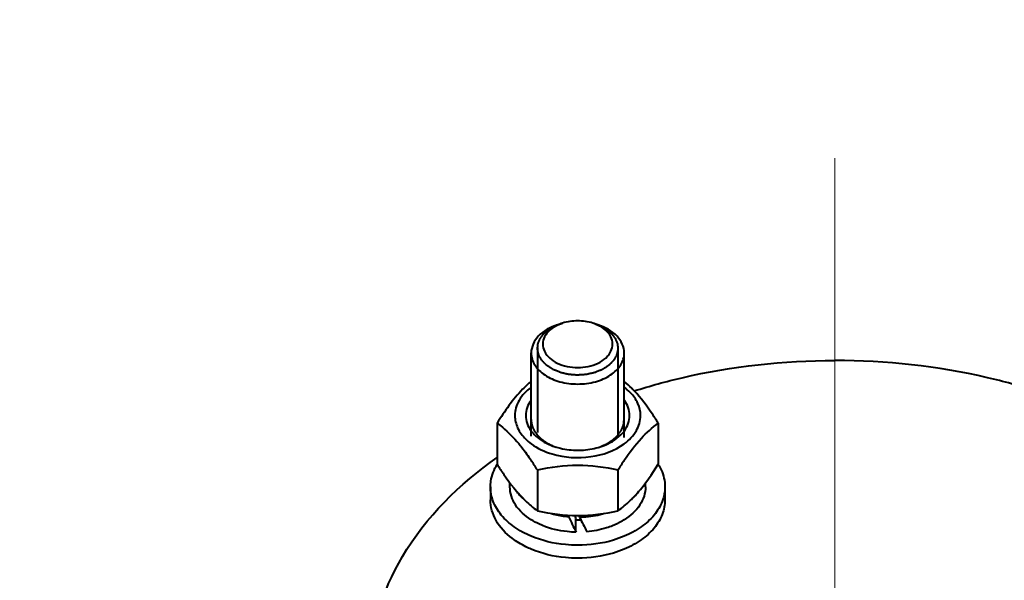
# Model space of a CAD drawing. Units: millimetres. Extents: x -74691 to -57871, y -26988 to -15108.
# Drawn here: x -72841 to -72671, y -16957 to -16861 of the extents above; entities that cross this region are included whole.
import ezdxf

# ---------------------------------------------------------------- set-up
doc = ezdxf.new("R2010")
doc.units = ezdxf.units.MM
doc.linetypes.add('CENTER', pattern=[50.8, 31.75, -6.35, 6.35, -6.35])
for name, color, linetype, lineweight in [('котел', 150, 'Continuous', 40), ('оси', 253, 'CENTER', 13), ('размеры', 253, 'Continuous', 13)]:
    doc.layers.add(name, color=color, linetype=linetype, lineweight=lineweight)
doc.styles.add('энтророс', font='geniso.shx', dxfattribs={"height": 60})
doc.dimstyles.new('20', dxfattribs={"dimtxt": 60, "dimasz": 50, "dimexe": 20, "dimexo": 0.625, "dimgap": 20, "dimtad": 1, "dimdec": 0, "dimtxsty": 'энтророс', "dimcen": 2.5, "dimadec": 0, "dimazin": 0, "dimtfac": 1, "dimtdec": 0, "dimtmove": 0, "dimatfit": 3, "dimfxl": 1, "dimarcsym": 0})

# ---------------------------------------------------------------- blocks, each defined once
blk = doc.blocks.new('*D52')
at = {"layer": 'Defpoints', "color": 0, "ltscale": 10, "transparency": 16777216}
for p in [(-66569.82, -16229.5), (-66569.82, -16579.24), (-73711.22, -19178.2)]:
    blk.add_point(p, dxfattribs=at)
at = {"layer": 'размеры', "color": 0, "lineweight": -2, "ltscale": 10, "transparency": 16777216}
for p, q in [((-73711.22, -19177.58), (-73711.22, -16209.5)), ((-66569.82, -16578.61), (-66569.82, -16209.5)), ((-73661.22, -16229.5), (-66619.82, -16229.5))]:
    blk.add_line(p, q, dxfattribs=at)
at = {"layer": 'размеры', "color": 0, "ltscale": 10, "transparency": 16777216}
for points in [[(-73661.22, -16221.17), (-73661.22, -16237.84), (-73711.22, -16229.5)], [(-66619.82, -16221.17), (-66619.82, -16237.84), (-66569.82, -16229.5)]]:
    blk.add_solid(points, dxfattribs=at)
at = {"layer": 'размеры', "color": 0, "ltscale": 10, "transparency": 16777216, "insert": (-70140.52, -16149.5), "char_height": 60, "attachment_point": 2, "style": 'энтророс'}
blk.add_mtext('7141', dxfattribs=at)
blk = doc.blocks.new('*D73')
at = {"layer": 'Defpoints', "color": 0, "ltscale": 10, "transparency": 16777216}
for p in [(-73273.27, -16496.54), (-65903.62, -16496.54), (-67648.52, -20566.54)]:
    blk.add_point(p, dxfattribs=at)
at = {"layer": 'размеры', "color": 0, "lineweight": -2, "ltscale": 10, "transparency": 16777216}
for p, q in [((-73272.65, -16496.54), (-65883.62, -16496.54)), ((-65903.62, -20516.54), (-65903.62, -16546.54)), ((-67647.9, -20566.54), (-65883.62, -20566.54))]:
    blk.add_line(p, q, dxfattribs=at)
at = {"layer": 'размеры', "color": 0, "ltscale": 10, "transparency": 16777216}
for points in [[(-65911.95, -16546.54), (-65895.28, -16546.54), (-65903.62, -16496.54)], [(-65911.95, -20516.54), (-65895.28, -20516.54), (-65903.62, -20566.54)]]:
    blk.add_solid(points, dxfattribs=at)
at = {"layer": 'размеры', "color": 0, "ltscale": 10, "transparency": 16777216, "insert": (-65983.62, -18504.26), "char_height": 60, "attachment_point": 2, "rotation": 90, "style": 'энтророс'}
blk.add_mtext('4070', dxfattribs=at)

msp = doc.modelspace()

# ---------------------------------------------------------------- linework, layer by layer
at = {"layer": 'котел'}
for p, q in [((-72748.2, -16913.33), (-72747.33, -16913.04)), ((-72741.23, -16913.33), (-72742.1, -16913.04)), ((-72751.63, -16917.34), (-72751.63, -16931.86)), ((-72737.79, -16917.34), (-72737.79, -16932.3)), ((-72752.71, -16932.44), (-72752.71, -16918.15)), ((-72736.71, -16932.7), (-72736.71, -16918.15)), ((-72758.57, -16930.23), (-72758.57, -16937.27)), ((-72730.86, -16930.23), (-72730.86, -16937.27)), ((-72751.64, -16938.26), (-72751.64, -16945.3)), ((-72737.79, -16938.26), (-72737.79, -16945.3)), ((-72759.71, -16941.18), (-72759.71, -16943.41)), ((-72756.36, -16941.18), (-72756.36, -16940.51)), ((-72733.06, -16941.18), (-72733.06, -16940.51)), ((-72729.71, -16941.18), (-72729.71, -16943.41)), ((-72746.28, -16946.31), (-72746.28, -16946.04)), ((-72745.01, -16948.98), (-72745.01, -16946.63)), ((-72744.42, -16946.37), (-72744.42, -16946.09))]:
    msp.add_line(p, q, dxfattribs=at)
for centre, radius, start, end in [((-72751.22, -16941.9), 8.65, 147.8609, 148.0752), ((-72801.66, -16969.69), 59.07, 32.1419, 34.0442), ((-72687.77, -16969.69), 59.07, 145.9558, 147.8581), ((-72738.21, -16941.9), 8.65, 31.9248, 32.1391), ((-72741.52, -16936.39), 9.21, 309.6551, 312.257), ((-72739.58, -16928.91), 20.35, 225.7538, 226.1325), ((-72740.01, -16929.37), 19.72, 226.1202, 229.9215), ((-72739.98, -16929.31), 19.8, 229.9514, 233.889), ((-72749.45, -16929.31), 19.8, 306.111, 310.0486), ((-72749.42, -16929.37), 19.72, 310.0785, 313.8798), ((-72749.85, -16928.91), 20.35, 313.8675, 314.2462), ((-72744.71, -16934.2), 12.67, 268.6661, 269.9996), ((-72744.71, -16934.19), 12.68, 270.0007, 272.386)]:
    msp.add_arc(centre, radius, start, end, dxfattribs=at)
for centre, major_axis, start_param, end_param in [((-72744.71, -16941.78), (-11.25, 24.99), -4.585069, -4.475315), ((-72744.71, -16941.78), (-7.87, 17.49), -4.518386, -4.486165), ((-72744.71, -16937.98), (-11.25, 24.99), -4.424801, -4.315047)]:
    msp.add_ellipse(centre, major_axis=major_axis, ratio=0.120876, start_param=start_param, end_param=end_param, dxfattribs=at)
for points in [[(-72744.71, -16912.64), (-72745.6, -16912.64), (-72746.49, -16912.77), (-72747.33, -16913.04)], [(-72742.1, -16913.04), (-72742.94, -16912.77), (-72743.83, -16912.64), (-72744.71, -16912.64)], [(-72747.33, -16913.04), (-72747.62, -16913.14), (-72747.9, -16913.25), (-72748.18, -16913.38)], [(-72741.25, -16913.38), (-72741.53, -16913.25), (-72741.81, -16913.14), (-72742.1, -16913.04)], [(-72735.71, -16924.93), (-72736.02, -16924.62), (-72736.35, -16924.33), (-72736.7, -16924.07)], [(-72752.73, -16926.31), (-72753.28, -16927.05), (-72753.99, -16928.92), (-72753.28, -16930.79), (-72752.73, -16931.53)], [(-72736.69, -16931.53), (-72736.15, -16930.79), (-72735.44, -16928.92), (-72736.15, -16927.05), (-72736.69, -16926.31)], [(-72753.65, -16932.98), (-72753.36, -16933.27), (-72753.05, -16933.53), (-72752.73, -16933.77)], [(-72752.73, -16931.53), (-72752.57, -16931.76), (-72752.39, -16931.97), (-72752.2, -16932.16)]]:
    msp.add_open_spline(points, degree=3, dxfattribs=at)
for points, knots in [([(-72748.2, -16913.33), (-72749.41, -16913.72), (-72751.57, -16914.81), (-72752.71, -16917.11), (-72752.71, -16918.15)], [0, 0, 0, 0, 0.553718, 1, 1, 1, 1]), ([(-72751.63, -16917.44), (-72751.62, -16917.33), (-72751.6, -16917.17), (-72751.58, -16916.95), (-72751.56, -16916.82), (-72751.55, -16916.71), (-72751.54, -16916.64), (-72751.54, -16916.59), (-72751.54, -16916.56), (-72751.52, -16916.54), (-72751.51, -16916.5), (-72751.48, -16916.42), (-72751.43, -16916.3), (-72751.37, -16916.14), (-72751.3, -16915.98), (-72751.25, -16915.86), (-72751.22, -16915.78), (-72751.21, -16915.75), (-72751.2, -16915.72), (-72751.18, -16915.7), (-72751.15, -16915.65), (-72751.1, -16915.59), (-72751.03, -16915.49), (-72750.94, -16915.37), (-72750.85, -16915.25), (-72750.78, -16915.15), (-72750.73, -16915.08), (-72750.68, -16915.02), (-72750.65, -16914.97), (-72750.63, -16914.95), (-72750.62, -16914.93), (-72750.6, -16914.91), (-72750.58, -16914.89), (-72750.53, -16914.85), (-72750.47, -16914.8), (-72750.4, -16914.73), (-72750.3, -16914.64), (-72750.17, -16914.53), (-72750.05, -16914.42), (-72749.95, -16914.33), (-72749.89, -16914.28), (-72749.84, -16914.24), (-72749.82, -16914.22), (-72749.79, -16914.2), (-72749.75, -16914.17), (-72749.66, -16914.12), (-72749.52, -16914.04), (-72749.34, -16913.93), (-72749.16, -16913.82), (-72749.03, -16913.74), (-72748.94, -16913.68), (-72748.9, -16913.66), (-72748.87, -16913.64), (-72748.83, -16913.62), (-72748.77, -16913.6), (-72748.68, -16913.56), (-72748.54, -16913.51), (-72748.36, -16913.43), (-72748.08, -16913.32), (-72747.87, -16913.23), (-72747.73, -16913.17)], [0, 0, 0, 0, 0.0625, 0.09375, 0.125, 0.140625, 0.15625, 0.164062, 0.167969, 0.171875, 0.179688, 0.1875, 0.21875, 0.25, 0.28125, 0.3125, 0.320312, 0.328125, 0.332031, 0.335938, 0.34375, 0.359375, 0.375, 0.40625, 0.4375, 0.453125, 0.46875, 0.484375, 0.492188, 0.496094, 0.5, 0.503906, 0.507812, 0.515625, 0.53125, 0.546875, 0.5625, 0.59375, 0.625, 0.640625, 0.65625, 0.664062, 0.667969, 0.671875, 0.679688, 0.6875, 0.71875, 0.75, 0.78125, 0.8125, 0.820312, 0.828125, 0.832031, 0.835938, 0.84375, 0.859375, 0.875, 0.90625, 0.9375, 1, 1, 1, 1]), ([(-72748.18, -16913.38), (-72749.08, -16913.81), (-72750.33, -16914.77), (-72750.82, -16916.62), (-72750.37, -16918.49), (-72748.14, -16920.27), (-72745.92, -16920.67), (-72744.71, -16920.67)], [0, 0, 0, 0, 0.24613, 0.351743, 0.457052, 0.701625, 1, 1, 1, 1]), ([(-72744.71, -16920.67), (-72743.51, -16920.67), (-72741.29, -16920.27), (-72739.06, -16918.49), (-72738.61, -16916.62), (-72739.1, -16914.77), (-72740.35, -16913.81), (-72741.25, -16913.38)], [0, 0, 0, 0, 0.298375, 0.542948, 0.648257, 0.75387, 1, 1, 1, 1]), ([(-72741.7, -16913.17), (-72741.56, -16913.23), (-72741.36, -16913.31), (-72741.08, -16913.43), (-72740.9, -16913.5), (-72740.76, -16913.55), (-72740.68, -16913.59), (-72740.62, -16913.61), (-72740.58, -16913.63), (-72740.55, -16913.65), (-72740.51, -16913.67), (-72740.42, -16913.73), (-72740.28, -16913.81), (-72740.1, -16913.92), (-72739.91, -16914.03), (-72739.78, -16914.12), (-72739.68, -16914.17), (-72739.64, -16914.2), (-72739.61, -16914.21), (-72739.59, -16914.24), (-72739.54, -16914.27), (-72739.48, -16914.33), (-72739.39, -16914.42), (-72739.26, -16914.52), (-72739.14, -16914.63), (-72739.04, -16914.72), (-72738.97, -16914.79), (-72738.91, -16914.84), (-72738.86, -16914.88), (-72738.84, -16914.9), (-72738.82, -16914.92), (-72738.81, -16914.93), (-72738.79, -16914.96), (-72738.76, -16915), (-72738.71, -16915.07), (-72738.66, -16915.14), (-72738.58, -16915.24), (-72738.49, -16915.36), (-72738.4, -16915.49), (-72738.33, -16915.59), (-72738.28, -16915.65), (-72738.25, -16915.69), (-72738.23, -16915.72), (-72738.22, -16915.75), (-72738.21, -16915.78), (-72738.18, -16915.86), (-72738.13, -16915.98), (-72738.07, -16916.13), (-72738, -16916.29), (-72737.95, -16916.41), (-72737.92, -16916.49), (-72737.91, -16916.52), (-72737.9, -16916.55), (-72737.89, -16916.57), (-72737.89, -16916.62), (-72737.88, -16916.69), (-72737.87, -16916.8), (-72737.85, -16916.94), (-72737.83, -16917.16), (-72737.81, -16917.33), (-72737.8, -16917.44)], [0, 0, 0, 0, 0.0625, 0.09375, 0.125, 0.140625, 0.15625, 0.164062, 0.167969, 0.171875, 0.179688, 0.1875, 0.21875, 0.25, 0.28125, 0.3125, 0.320312, 0.328125, 0.332031, 0.335938, 0.34375, 0.359375, 0.375, 0.40625, 0.4375, 0.453125, 0.46875, 0.484375, 0.492188, 0.496094, 0.5, 0.503906, 0.507812, 0.515625, 0.53125, 0.546875, 0.5625, 0.59375, 0.625, 0.640625, 0.65625, 0.664062, 0.667969, 0.671875, 0.679688, 0.6875, 0.71875, 0.75, 0.78125, 0.8125, 0.820312, 0.828125, 0.832031, 0.835938, 0.84375, 0.859375, 0.875, 0.90625, 0.9375, 1, 1, 1, 1]), ([(-72736.71, -16918.15), (-72736.71, -16917.11), (-72737.86, -16914.81), (-72740.02, -16913.72), (-72741.23, -16913.33)], [0, 0, 0, 0, 0.446282, 1, 1, 1, 1]), ([(-72744.71, -16921.97), (-72744.82, -16921.97), (-72745.05, -16921.95), (-72745.38, -16921.92), (-72745.65, -16921.9), (-72745.87, -16921.89), (-72746.01, -16921.88), (-72746.12, -16921.87), (-72746.23, -16921.86), (-72746.36, -16921.83), (-72746.52, -16921.8), (-72746.73, -16921.75), (-72746.94, -16921.7), (-72747.14, -16921.65), (-72747.3, -16921.61), (-72747.43, -16921.58), (-72747.54, -16921.56), (-72747.6, -16921.54), (-72747.66, -16921.54), (-72747.7, -16921.51), (-72747.79, -16921.48), (-72747.96, -16921.41), (-72748.2, -16921.31), (-72748.43, -16921.21), (-72748.63, -16921.14), (-72748.75, -16921.09), (-72748.84, -16921.05), (-72748.91, -16921.02), (-72748.98, -16920.99), (-72749.01, -16920.97), (-72749.07, -16920.93), (-72749.16, -16920.87), (-72749.32, -16920.77), (-72749.52, -16920.64), (-72749.72, -16920.51), (-72749.86, -16920.42), (-72749.93, -16920.36), (-72749.98, -16920.33), (-72750.02, -16920.31), (-72750.07, -16920.28), (-72750.1, -16920.24), (-72750.15, -16920.19), (-72750.21, -16920.13), (-72750.29, -16920.05), (-72750.41, -16919.93), (-72750.53, -16919.8), (-72750.65, -16919.67), (-72750.74, -16919.58), (-72750.82, -16919.5), (-72750.87, -16919.44), (-72750.91, -16919.41), (-72750.92, -16919.38), (-72750.95, -16919.33), (-72750.99, -16919.26), (-72751.03, -16919.18), (-72751.09, -16919.07), (-72751.17, -16918.93), (-72751.25, -16918.8), (-72751.32, -16918.66), (-72751.37, -16918.57), (-72751.4, -16918.51), (-72751.42, -16918.48), (-72751.43, -16918.46), (-72751.43, -16918.44), (-72751.44, -16918.42), (-72751.45, -16918.38), (-72751.46, -16918.32), (-72751.48, -16918.22), (-72751.51, -16918.07), (-72751.54, -16917.89), (-72751.59, -16917.66), (-72751.62, -16917.51), (-72751.63, -16917.44)], [0, 0, 0, 0, 0.03125, 0.0625, 0.09375, 0.109375, 0.125, 0.132812, 0.140625, 0.15625, 0.171875, 0.1875, 0.21875, 0.234375, 0.25, 0.265625, 0.273438, 0.28125, 0.285156, 0.289062, 0.296875, 0.3125, 0.34375, 0.375, 0.390625, 0.40625, 0.414062, 0.421875, 0.429688, 0.433594, 0.4375, 0.453125, 0.46875, 0.5, 0.53125, 0.546875, 0.554688, 0.5625, 0.566406, 0.570312, 0.578125, 0.585938, 0.59375, 0.609375, 0.625, 0.65625, 0.671875, 0.6875, 0.703125, 0.710938, 0.714844, 0.71875, 0.726562, 0.734375, 0.75, 0.765625, 0.78125, 0.8125, 0.828125, 0.84375, 0.851562, 0.855469, 0.857422, 0.859375, 0.863281, 0.867188, 0.875, 0.890625, 0.90625, 0.9375, 0.96875, 1, 1, 1, 1]), ([(-72737.8, -16917.44), (-72737.81, -16917.51), (-72737.84, -16917.66), (-72737.88, -16917.88), (-72737.92, -16918.06), (-72737.95, -16918.21), (-72737.97, -16918.3), (-72737.98, -16918.37), (-72737.99, -16918.4), (-72737.99, -16918.43), (-72737.99, -16918.45), (-72738, -16918.46), (-72738.02, -16918.49), (-72738.05, -16918.55), (-72738.1, -16918.64), (-72738.18, -16918.78), (-72738.25, -16918.92), (-72738.33, -16919.06), (-72738.39, -16919.16), (-72738.43, -16919.25), (-72738.47, -16919.32), (-72738.5, -16919.36), (-72738.51, -16919.4), (-72738.54, -16919.43), (-72738.6, -16919.49), (-72738.67, -16919.56), (-72738.76, -16919.66), (-72738.89, -16919.79), (-72739.01, -16919.91), (-72739.13, -16920.04), (-72739.21, -16920.12), (-72739.27, -16920.18), (-72739.31, -16920.23), (-72739.35, -16920.27), (-72739.39, -16920.29), (-72739.43, -16920.32), (-72739.48, -16920.35), (-72739.56, -16920.4), (-72739.7, -16920.5), (-72739.89, -16920.63), (-72740.09, -16920.76), (-72740.25, -16920.86), (-72740.34, -16920.92), (-72740.4, -16920.96), (-72740.44, -16920.98), (-72740.5, -16921.01), (-72740.57, -16921.04), (-72740.66, -16921.08), (-72740.78, -16921.13), (-72740.97, -16921.21), (-72741.21, -16921.3), (-72741.45, -16921.4), (-72741.62, -16921.47), (-72741.7, -16921.51), (-72741.75, -16921.53), (-72741.8, -16921.54), (-72741.87, -16921.55), (-72741.97, -16921.58), (-72742.11, -16921.61), (-72742.26, -16921.65), (-72742.47, -16921.69), (-72742.68, -16921.74), (-72742.89, -16921.79), (-72743.02, -16921.82), (-72743.11, -16921.84), (-72743.16, -16921.85), (-72743.18, -16921.86), (-72743.23, -16921.86), (-72743.29, -16921.87), (-72743.4, -16921.87), (-72743.54, -16921.89), (-72743.76, -16921.9), (-72744.04, -16921.92), (-72744.38, -16921.95), (-72744.6, -16921.96), (-72744.71, -16921.97)], [0, 0, 0, 0, 0.03125, 0.0625, 0.09375, 0.109375, 0.125, 0.132812, 0.136719, 0.140625, 0.142578, 0.144531, 0.148438, 0.15625, 0.171875, 0.1875, 0.21875, 0.234375, 0.25, 0.265625, 0.273438, 0.28125, 0.285156, 0.289062, 0.296875, 0.3125, 0.328125, 0.34375, 0.375, 0.390625, 0.40625, 0.414062, 0.421875, 0.429688, 0.433594, 0.4375, 0.445312, 0.453125, 0.46875, 0.5, 0.53125, 0.546875, 0.5625, 0.566406, 0.570312, 0.578125, 0.585938, 0.59375, 0.609375, 0.625, 0.65625, 0.6875, 0.703125, 0.710938, 0.714844, 0.71875, 0.726562, 0.734375, 0.75, 0.765625, 0.78125, 0.8125, 0.828125, 0.84375, 0.851562, 0.855469, 0.857422, 0.859375, 0.867188, 0.875, 0.890625, 0.90625, 0.9375, 0.96875, 1, 1, 1, 1]), ([(-72752.71, -16918.15), (-72752.71, -16918.86), (-72752.21, -16920.4), (-72750.34, -16922.14), (-72747.73, -16923.25), (-72745.74, -16923.5), (-72744.71, -16923.5)], [0, 0, 0, 0, 0.203093, 0.436324, 0.706494, 1, 1, 1, 1]), ([(-72744.71, -16923.5), (-72743.69, -16923.5), (-72741.7, -16923.25), (-72739.09, -16922.14), (-72737.22, -16920.4), (-72736.71, -16918.86), (-72736.71, -16918.15)], [0, 0, 0, 0, 0.293506, 0.563676, 0.796907, 1, 1, 1, 1]), ([(-72735, -16924.68), (-72732.28, -16923.81), (-72721.04, -16920.73), (-72709.32, -16919.45), (-72700.52, -16919.45)], [0, 0, 0, 0, 0.244467, 1, 1, 1, 1]), ([(-72666.04, -16924.68), (-72668.76, -16923.81), (-72680, -16920.73), (-72691.72, -16919.45), (-72700.52, -16919.45)], [0, 0, 0, 0, 0.244467, 1, 1, 1, 1]), ([(-72752.71, -16923.04), (-72753.22, -16923.47), (-72755.49, -16925.59), (-72757.28, -16928.17), (-72758.57, -16930.23)], [0, 0, 0, 0, 0.215233, 1, 1, 1, 1]), ([(-72752.73, -16924.07), (-72753.54, -16924.68), (-72754.94, -16926.09), (-72755.51, -16928.02), (-72755.51, -16928.92)], [0, 0, 0, 0, 0.531359, 1, 1, 1, 1]), ([(-72734.99, -16924.68), (-72735.14, -16924.52), (-72735.69, -16923.96), (-72736.27, -16923.42), (-72736.72, -16923.04)], [0, 0, 0, 0, 0.262653, 1, 1, 1, 1]), ([(-72730.86, -16930.23), (-72731.19, -16929.71), (-72732.44, -16927.77), (-72733.84, -16925.91), (-72734.99, -16924.68)], [0, 0, 0, 0, 0.268428, 1, 1, 1, 1]), ([(-72733.91, -16928.92), (-72733.91, -16928.21), (-72734.26, -16926.71), (-72735.17, -16925.48), (-72735.71, -16924.93)], [0, 0, 0, 0, 0.478095, 1, 1, 1, 1]), ([(-72755.51, -16928.92), (-72755.51, -16929.65), (-72755.15, -16931.18), (-72754.21, -16932.43), (-72753.65, -16932.98)], [0, 0, 0, 0, 0.477381, 1, 1, 1, 1]), ([(-72752.71, -16929.6), (-72752.71, -16929.66), (-72752.71, -16929.76), (-72752.7, -16929.89), (-72752.69, -16929.98), (-72752.69, -16930.03), (-72752.67, -16930.1), (-72752.66, -16930.22), (-72752.64, -16930.33), (-72752.62, -16930.41), (-72752.61, -16930.46), (-72752.58, -16930.55), (-72752.56, -16930.65), (-72752.52, -16930.75), (-72752.51, -16930.83), (-72752.47, -16930.9), (-72752.43, -16931), (-72752.39, -16931.1), (-72752.36, -16931.19), (-72752.33, -16931.24), (-72752.29, -16931.31), (-72752.24, -16931.42), (-72752.18, -16931.53), (-72752.14, -16931.6), (-72752.11, -16931.65), (-72752.05, -16931.73), (-72751.97, -16931.85), (-72751.91, -16931.94), (-72751.88, -16931.99)], [0, 0, 0, 0, 0.0625, 0.125, 0.15625, 0.171875, 0.1875, 0.25, 0.3125, 0.328125, 0.34375, 0.375, 0.4375, 0.46875, 0.5, 0.53125, 0.5625, 0.625, 0.65625, 0.671875, 0.6875, 0.75, 0.8125, 0.828125, 0.84375, 0.875, 0.9375, 1, 1, 1, 1]), ([(-72740.95, -16934.33), (-72740.8, -16934.26), (-72740.58, -16934.17), (-72740.28, -16934.04), (-72740.1, -16933.95), (-72739.95, -16933.89), (-72739.85, -16933.85), (-72739.79, -16933.82), (-72739.75, -16933.8), (-72739.72, -16933.78), (-72739.68, -16933.76), (-72739.58, -16933.69), (-72739.43, -16933.6), (-72739.24, -16933.47), (-72739.04, -16933.35), (-72738.89, -16933.26), (-72738.79, -16933.19), (-72738.75, -16933.17), (-72738.72, -16933.15), (-72738.69, -16933.12), (-72738.64, -16933.08), (-72738.58, -16933.02), (-72738.47, -16932.92), (-72738.34, -16932.8), (-72738.21, -16932.68), (-72738.1, -16932.59), (-72738.03, -16932.52), (-72737.96, -16932.46), (-72737.91, -16932.42), (-72737.89, -16932.39), (-72737.87, -16932.37), (-72737.85, -16932.35), (-72737.83, -16932.33), (-72737.8, -16932.28), (-72737.75, -16932.21), (-72737.69, -16932.13), (-72737.61, -16932.02), (-72737.51, -16931.88), (-72737.41, -16931.75), (-72737.33, -16931.64), (-72737.28, -16931.57), (-72737.25, -16931.52), (-72737.23, -16931.49), (-72737.22, -16931.46), (-72737.2, -16931.43), (-72737.18, -16931.37), (-72737.15, -16931.3), (-72737.1, -16931.18), (-72737.04, -16931.03), (-72736.98, -16930.89), (-72736.93, -16930.77), (-72736.9, -16930.7), (-72736.87, -16930.64), (-72736.86, -16930.6), (-72736.85, -16930.57), (-72736.84, -16930.54), (-72736.84, -16930.49), (-72736.82, -16930.42), (-72736.81, -16930.3), (-72736.79, -16930.15), (-72736.76, -16929.9), (-72736.73, -16929.72), (-72736.71, -16929.6)], [0, 0, 0, 0, 0.0625, 0.09375, 0.125, 0.140625, 0.15625, 0.164062, 0.167969, 0.171875, 0.179688, 0.1875, 0.21875, 0.25, 0.28125, 0.3125, 0.320312, 0.328125, 0.332031, 0.335938, 0.34375, 0.359375, 0.375, 0.40625, 0.4375, 0.453125, 0.46875, 0.484375, 0.492188, 0.496094, 0.5, 0.503906, 0.507812, 0.515625, 0.53125, 0.546875, 0.5625, 0.59375, 0.625, 0.640625, 0.65625, 0.664062, 0.667969, 0.671875, 0.679688, 0.6875, 0.703125, 0.71875, 0.75, 0.78125, 0.796875, 0.8125, 0.820312, 0.828125, 0.832031, 0.835938, 0.84375, 0.859375, 0.875, 0.90625, 0.9375, 1, 1, 1, 1]), ([(-72736.7, -16933.77), (-72735.89, -16933.16), (-72734.49, -16931.76), (-72733.91, -16929.82), (-72733.91, -16928.92)], [0, 0, 0, 0, 0.531359, 1, 1, 1, 1]), ([(-72758.57, -16930.23), (-72758.26, -16930.46), (-72756.91, -16931.51), (-72755.7, -16932.74), (-72754.85, -16933.75)], [0, 0, 0, 0, 0.22529, 1, 1, 1, 1]), ([(-72736.72, -16936.62), (-72735.82, -16935.29), (-72734.08, -16932.96), (-72731.91, -16931), (-72730.86, -16930.23)], [0, 0, 0, 0, 0.551329, 1, 1, 1, 1]), ([(-72752.2, -16932.16), (-72751.98, -16932.4), (-72750.92, -16933.33), (-72749.62, -16933.96), (-72748.6, -16934.29)], [0, 0, 0, 0, 0.232164, 1, 1, 1, 1]), ([(-72751.88, -16931.99), (-72751.83, -16932.05), (-72751.73, -16932.17), (-72751.62, -16932.3), (-72751.54, -16932.39), (-72751.51, -16932.43), (-72751.47, -16932.48), (-72751.4, -16932.53), (-72751.33, -16932.6), (-72751.24, -16932.69), (-72751.15, -16932.78), (-72751.07, -16932.85), (-72751.01, -16932.91), (-72750.95, -16932.96), (-72750.83, -16933.05), (-72750.7, -16933.15), (-72750.58, -16933.24), (-72750.51, -16933.29), (-72750.47, -16933.33), (-72750.41, -16933.36), (-72750.33, -16933.41), (-72750.2, -16933.49), (-72750.04, -16933.59), (-72749.91, -16933.67), (-72749.83, -16933.72), (-72749.75, -16933.76), (-72749.65, -16933.81), (-72749.53, -16933.87), (-72749.41, -16933.93), (-72749.31, -16933.98), (-72749.23, -16934.03), (-72749.16, -16934.05), (-72749.09, -16934.08), (-72748.96, -16934.14), (-72748.75, -16934.22), (-72748.57, -16934.29), (-72748.48, -16934.33)], [0, 0, 0, 0, 0.0625, 0.125, 0.140625, 0.15625, 0.171875, 0.1875, 0.21875, 0.25, 0.28125, 0.3125, 0.328125, 0.34375, 0.375, 0.4375, 0.46875, 0.484375, 0.5, 0.515625, 0.53125, 0.5625, 0.625, 0.65625, 0.671875, 0.6875, 0.71875, 0.75, 0.78125, 0.8125, 0.828125, 0.84375, 0.859375, 0.875, 0.9375, 1, 1, 1, 1]), ([(-72740.83, -16934.29), (-72740.4, -16934.15), (-72738.84, -16933.55), (-72737.41, -16932.52), (-72736.69, -16931.53)], [0, 0, 0, 0, 0.27435, 1, 1, 1, 1]), ([(-72754.85, -16933.75), (-72754.67, -16933.97), (-72753.92, -16934.9), (-72753.22, -16935.87), (-72752.71, -16936.62)], [0, 0, 0, 0, 0.239046, 1, 1, 1, 1]), ([(-72752.73, -16933.77), (-72751.64, -16934.57), (-72748.33, -16936.08), (-72742.59, -16936.44), (-72738.36, -16934.99), (-72736.7, -16933.77)], [0, 0, 0, 0, 0.239218, 0.633089, 1, 1, 1, 1]), ([(-72748.6, -16934.29), (-72748.29, -16934.39), (-72747.03, -16934.74), (-72745.71, -16934.89), (-72744.71, -16934.89)], [0, 0, 0, 0, 0.244353, 1, 1, 1, 1]), ([(-72744.71, -16934.89), (-72744.38, -16934.89), (-72743.07, -16934.84), (-72741.76, -16934.6), (-72740.83, -16934.29)], [0, 0, 0, 0, 0.254692, 1, 1, 1, 1]), ([(-72780.52, -16972.98), (-72780.52, -16966.11), (-72775.91, -16951.25), (-72764.99, -16940.68), (-72758.58, -16936.16)], [0, 0, 0, 0, 0.467154, 1, 1, 1, 1]), ([(-72759.71, -16941.18), (-72759.71, -16940.85), (-72759.62, -16939.5), (-72759.1, -16938.19), (-72758.56, -16937.32)], [0, 0, 0, 0, 0.244272, 1, 1, 1, 1]), ([(-72758.57, -16937.27), (-72758.19, -16937.88), (-72756.76, -16940.07), (-72755.15, -16942.16), (-72753.78, -16943.49)], [0, 0, 0, 0, 0.273093, 1, 1, 1, 1]), ([(-72751.64, -16938.26), (-72749.37, -16937.77), (-72744.71, -16937.16), (-72740.06, -16937.77), (-72737.79, -16938.26)], [0, 0, 0, 0, 0.5, 1, 1, 1, 1]), ([(-72735.65, -16943.49), (-72735.23, -16943.08), (-72733.43, -16941.17), (-72731.94, -16938.99), (-72730.86, -16937.27)], [0, 0, 0, 0, 0.223527, 1, 1, 1, 1]), ([(-72730.87, -16937.32), (-72730.68, -16937.62), (-72730.04, -16938.81), (-72729.71, -16940.18), (-72729.71, -16941.18)], [0, 0, 0, 0, 0.260686, 1, 1, 1, 1]), ([(-72752.72, -16949.67), (-72753.74, -16949.24), (-72755.62, -16948.23), (-72757.89, -16946.2), (-72759.37, -16943.8), (-72759.71, -16942.03), (-72759.71, -16941.18)], [0, 0, 0, 0, 0.286186, 0.545822, 0.780628, 1, 1, 1, 1]), ([(-72752.73, -16946.84), (-72753.78, -16946.17), (-72755.58, -16944.59), (-72756.36, -16942.26), (-72756.36, -16941.18)], [0, 0, 0, 0, 0.53619, 1, 1, 1, 1]), ([(-72729.71, -16941.18), (-72729.71, -16942.03), (-72730.06, -16943.8), (-72731.54, -16946.2), (-72733.81, -16948.23), (-72735.69, -16949.24), (-72736.71, -16949.67)], [0, 0, 0, 0, 0.219372, 0.454178, 0.713814, 1, 1, 1, 1]), ([(-72733.06, -16941.18), (-72733.06, -16942.26), (-72733.85, -16944.59), (-72735.65, -16946.17), (-72736.7, -16946.84)], [0, 0, 0, 0, 0.463811, 1, 1, 1, 1]), ([(-72755.17, -16942.02), (-72755.09, -16942.13), (-72754.74, -16942.57), (-72754.35, -16942.98), (-72754.04, -16943.26)], [0, 0, 0, 0, 0.243087, 1, 1, 1, 1]), ([(-72735.33, -16943.2), (-72735.23, -16943.11), (-72734.82, -16942.72), (-72734.45, -16942.29), (-72734.21, -16941.95)], [0, 0, 0, 0, 0.257465, 1, 1, 1, 1]), ([(-72755.99, -16950.03), (-72757.09, -16949.2), (-72758.95, -16947.26), (-72759.71, -16944.63), (-72759.71, -16943.41)], [0, 0, 0, 0, 0.530404, 1, 1, 1, 1]), ([(-72729.71, -16943.41), (-72729.71, -16944.26), (-72730.06, -16946.03), (-72731.54, -16948.43), (-72733.81, -16950.46), (-72735.69, -16951.47), (-72736.71, -16951.9)], [0, 0, 0, 0, 0.219372, 0.454178, 0.713814, 1, 1, 1, 1]), ([(-72751.64, -16945.3), (-72749.37, -16945.79), (-72744.71, -16946.41), (-72740.06, -16945.79), (-72737.79, -16945.3)], [0, 0, 0, 0, 0.5, 1, 1, 1, 1]), ([(-72749.43, -16945.71), (-72749.18, -16945.78), (-72748.15, -16946.06), (-72747.09, -16946.23), (-72746.28, -16946.31)], [0, 0, 0, 0, 0.245836, 1, 1, 1, 1]), ([(-72744.42, -16946.37), (-72744.04, -16946.37), (-72742.56, -16946.3), (-72741.09, -16946.03), (-72740.03, -16945.72)], [0, 0, 0, 0, 0.254018, 1, 1, 1, 1]), ([(-72750.75, -16947.85), (-72750.93, -16947.78), (-72751.61, -16947.48), (-72752.27, -16947.13), (-72752.73, -16946.84)], [0, 0, 0, 0, 0.256718, 1, 1, 1, 1]), ([(-72745.01, -16948.98), (-72745.51, -16948.97), (-72747.47, -16948.85), (-72749.41, -16948.4), (-72750.75, -16947.85)], [0, 0, 0, 0, 0.256993, 1, 1, 1, 1]), ([(-72738.72, -16947.87), (-72739.06, -16948.01), (-72740.5, -16948.51), (-72742, -16948.8), (-72743.15, -16948.91)], [0, 0, 0, 0, 0.242748, 1, 1, 1, 1]), ([(-72736.7, -16946.84), (-72736.85, -16946.94), (-72737.5, -16947.33), (-72738.19, -16947.65), (-72738.72, -16947.87)], [0, 0, 0, 0, 0.243194, 1, 1, 1, 1]), ([(-72752.72, -16951.9), (-72753.02, -16951.77), (-72754.16, -16951.25), (-72755.25, -16950.6), (-72755.99, -16950.03)], [0, 0, 0, 0, 0.259646, 1, 1, 1, 1]), ([(-72744.71, -16951.22), (-72745.42, -16951.22), (-72748.14, -16951.09), (-72750.85, -16950.46), (-72752.72, -16949.67)], [0, 0, 0, 0, 0.257413, 1, 1, 1, 1]), ([(-72736.71, -16949.67), (-72737.32, -16949.93), (-72739.89, -16950.85), (-72742.65, -16951.22), (-72744.71, -16951.22)], [0, 0, 0, 0, 0.241289, 1, 1, 1, 1]), ([(-72744.71, -16953.45), (-72745.42, -16953.45), (-72748.14, -16953.32), (-72750.85, -16952.69), (-72752.72, -16951.9)], [0, 0, 0, 0, 0.257413, 1, 1, 1, 1]), ([(-72736.71, -16951.9), (-72737.32, -16952.16), (-72739.89, -16953.07), (-72742.65, -16953.45), (-72744.71, -16953.45)], [0, 0, 0, 0, 0.241289, 1, 1, 1, 1])]:
    msp.add_open_spline(points, degree=3, knots=knots, dxfattribs=at)
at = {"layer": 'оси', "ltscale": 5}
msp.add_line((-72700.52, -16884.69), (-72700.52, -17093.47), dxfattribs=at)

# ---------------------------------------------------------------- dimensions: what is measured, and where the dimension line sits
at = {"layer": 'размеры', "ltscale": 10}
dim = msp.add_linear_dim(base=(-66569.82, -16229.5), p1=(-73711.22, -19178.2), p2=(-66569.82, -16579.24), dimstyle='20', dxfattribs=at)
dim.commit()
dim.dimension.update_dxf_attribs({"geometry": '*D52', "text_midpoint": (-70140.52, -16229.5), "dimtype": 160})
dim = msp.add_linear_dim(base=(-65903.62, -16496.54), p1=(-67648.52, -20566.54), p2=(-73273.27, -16496.54), angle=90, dimstyle='20', dxfattribs=at)
dim.commit()
dim.dimension.update_dxf_attribs({"geometry": '*D73', "text_midpoint": (-65903.62, -18504.26), "dimtype": 160})

doc.saveas('drawing.dxf')
